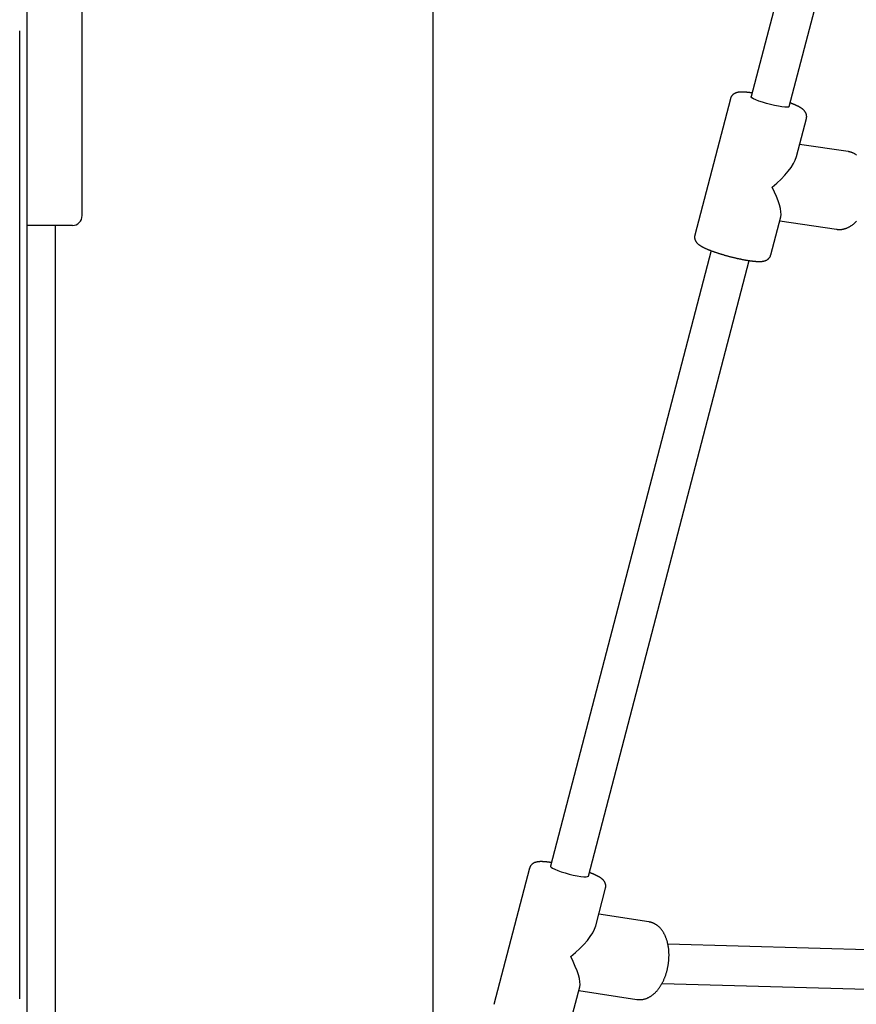
# Model space of a CAD drawing. Extents: x -3483 to 15309, y -4955 to -127.
# Drawn here: x 2526 to 2867, y -3598 to -3196 of the extents above; entities that cross this region are included whole.
import ezdxf

# ---------------------------------------------------------------- set-up
doc = ezdxf.new("R2010")
doc.units = 0

msp = doc.modelspace()

# ---------------------------------------------------------------- linework, layer by layer
at = {"color": 7, "linetype": 'Continuous'}
for p, q in [((2694.12, -4898.31), (2694.12, -2497.77)), ((2551.09, -3276.31), (2551.09, -2645.72)), ((2528.65, -3784.35), (2528.65, -2774.85)), ((2911.95, -2890.21), (2823.8, -3227.82)), ((2839.28, -3231.86), (2927.43, -2894.26)), ((2525.61, -3595.38), (2525.61, -3201)), ((2815.31, -3228.67), (2800.81, -3284.2)), ((2842.22, -3252.26), (2846.27, -3236.75)), ((2863.3, -3250.21), (2843.52, -3247.27)), ((2863.42, -3250.23), (2863.3, -3250.21)), ((2831.77, -3292.28), (2835.82, -3276.77)), ((2547.09, -3280.31), (2528.65, -3280.31)), ((2540.12, -3280.31), (2540.12, -3951.4)), ((2835.39, -3278.41), (2858.59, -3281.86)), ((2807.41, -3290.56), (2741.93, -3541.34)), ((2757.41, -3545.38), (2822.89, -3294.61)), ((2733.44, -3542.19), (2718.94, -3597.72)), ((2760.4, -3565.6), (2764.4, -3550.28)), ((2782.03, -3564), (2761.63, -3560.87)), ((3060.49, -3580.89), (2789.81, -3573.13)), ((2787.43, -3589.07), (3061.11, -3596.91)), ((2749.9, -3605.81), (2753.9, -3590.48)), ((2753.5, -3592), (2777.18, -3595.63))]:
    msp.add_line(p, q, dxfattribs=at)
for points in [[(2824.18, -3226.35), (2824.01, -3226.32), (2823.85, -3226.29), (2823.68, -3226.27), (2823.51, -3226.25), (2823.34, -3226.22), (2823.18, -3226.2), (2823.01, -3226.18), (2822.84, -3226.15), (2822.67, -3226.13), (2822.5, -3226.11), (2822.33, -3226.09), (2822.16, -3226.08), (2821.98, -3226.06), (2821.81, -3226.05), (2821.63, -3226.03), (2821.46, -3226.02), (2821.28, -3226), (2821.1, -3225.99), (2820.93, -3225.98), (2820.75, -3225.98), (2820.58, -3225.97), (2820.41, -3225.96), (2820.24, -3225.96), (2820.07, -3225.96), (2819.92, -3225.96), (2819.76, -3225.96), (2819.61, -3225.96), (2819.47, -3225.97), (2819.33, -3225.97), (2819.19, -3225.98), (2819.06, -3225.99), (2818.93, -3226.01), (2818.8, -3226.02), (2818.68, -3226.04), (2818.56, -3226.05), (2818.44, -3226.07), (2818.33, -3226.09), (2818.22, -3226.12), (2818.11, -3226.14), (2818, -3226.17), (2817.9, -3226.19), (2817.8, -3226.22), (2817.7, -3226.25), (2817.61, -3226.28), (2817.51, -3226.32), (2817.42, -3226.35), (2817.33, -3226.39), (2817.23, -3226.43), (2817.14, -3226.48), (2817.05, -3226.52), (2816.96, -3226.57), (2816.87, -3226.62), (2816.78, -3226.68), (2816.69, -3226.73), (2816.61, -3226.8), (2816.52, -3226.86), (2816.43, -3226.93), (2816.35, -3227), (2816.27, -3227.07), (2816.19, -3227.15), (2816.11, -3227.23), (2816.04, -3227.31), (2815.97, -3227.39), (2815.9, -3227.47), (2815.83, -3227.55), (2815.77, -3227.63), (2815.72, -3227.71), (2815.66, -3227.79), (2815.61, -3227.87), (2815.57, -3227.95), (2815.53, -3228.03), (2815.49, -3228.1), (2815.46, -3228.18), (2815.44, -3228.25), (2815.42, -3228.32), (2815.4, -3228.4), (2815.38, -3228.47), (2815.37, -3228.54), (2815.36, -3228.61), (2815.34, -3228.68)], [(2839.28, -3231.86), (2839.28, -3231.87), (2839.02, -3232.06), (2838.42, -3232.14), (2837.49, -3232.12), (2836.29, -3231.99), (2834.86, -3231.76), (2833.28, -3231.44), (2831.61, -3231.05), (2829.95, -3230.6), (2828.36, -3230.11), (2826.91, -3229.61), (2825.68, -3229.12), (2824.73, -3228.67), (2824.09, -3228.27), (2823.81, -3227.94), (2823.8, -3227.82)], [(2846.24, -3236.74), (2846.26, -3236.68), (2846.28, -3236.61), (2846.3, -3236.54), (2846.32, -3236.47), (2846.34, -3236.4), (2846.36, -3236.33), (2846.37, -3236.25), (2846.38, -3236.17), (2846.39, -3236.09), (2846.39, -3236), (2846.39, -3235.91), (2846.39, -3235.82), (2846.38, -3235.73), (2846.37, -3235.63), (2846.36, -3235.54), (2846.34, -3235.44), (2846.32, -3235.34), (2846.3, -3235.24), (2846.28, -3235.13), (2846.25, -3235.03), (2846.22, -3234.93), (2846.19, -3234.83), (2846.15, -3234.73), (2846.12, -3234.64), (2846.08, -3234.54), (2846.03, -3234.45), (2845.99, -3234.36), (2845.94, -3234.27), (2845.89, -3234.19), (2845.84, -3234.11), (2845.79, -3234.03), (2845.74, -3233.95), (2845.68, -3233.87), (2845.63, -3233.79), (2845.57, -3233.72), (2845.51, -3233.65), (2845.45, -3233.57), (2845.39, -3233.5), (2845.32, -3233.43), (2845.26, -3233.37), (2845.19, -3233.3), (2845.12, -3233.23), (2845.04, -3233.16), (2844.97, -3233.1), (2844.89, -3233.03), (2844.81, -3232.96), (2844.72, -3232.89), (2844.64, -3232.83), (2844.54, -3232.76), (2844.45, -3232.69), (2844.35, -3232.62), (2844.26, -3232.55), (2844.16, -3232.49), (2844.06, -3232.42), (2843.95, -3232.36), (2843.85, -3232.3), (2843.75, -3232.23), (2843.65, -3232.18), (2843.55, -3232.12), (2843.45, -3232.06), (2843.35, -3232.01), (2843.25, -3231.96), (2843.15, -3231.9), (2843.06, -3231.85), (2842.96, -3231.8), (2842.86, -3231.76), (2842.77, -3231.71), (2842.67, -3231.66), (2842.57, -3231.61), (2842.48, -3231.57), (2842.38, -3231.52), (2842.29, -3231.48), (2842.19, -3231.43), (2842.09, -3231.39), (2841.99, -3231.34), (2841.89, -3231.29), (2841.79, -3231.25), (2841.69, -3231.2), (2841.59, -3231.16), (2841.48, -3231.11), (2841.37, -3231.06), (2841.26, -3231.02), (2841.15, -3230.97), (2841.04, -3230.92), (2840.93, -3230.87), (2840.82, -3230.83), (2840.7, -3230.78), (2840.59, -3230.73), (2840.47, -3230.69), (2840.36, -3230.65), (2840.24, -3230.6), (2840.13, -3230.56), (2840.01, -3230.51), (2839.89, -3230.47), (2839.78, -3230.43), (2839.66, -3230.39)], [(2866.73, -3251.62), (2866.56, -3251.5), (2866.39, -3251.39), (2866.22, -3251.28), (2866.05, -3251.18), (2865.88, -3251.08), (2865.71, -3250.99), (2865.54, -3250.9), (2865.37, -3250.82), (2865.2, -3250.74), (2865.03, -3250.67), (2864.85, -3250.61), (2864.68, -3250.55), (2864.51, -3250.5), (2864.33, -3250.45), (2864.16, -3250.41), (2863.98, -3250.37), (2863.8, -3250.33), (2863.63, -3250.29), (2863.45, -3250.26)], [(2858.57, -3281.83), (2858.66, -3281.85), (2858.75, -3281.87), (2858.84, -3281.89), (2858.94, -3281.91), (2859.04, -3281.93), (2859.14, -3281.94), (2859.25, -3281.95), (2859.37, -3281.96), (2859.49, -3281.97), (2859.62, -3281.97), (2859.75, -3281.97), (2859.89, -3281.96), (2860.04, -3281.95), (2860.19, -3281.94), (2860.35, -3281.93), (2860.52, -3281.91), (2860.69, -3281.89), (2860.87, -3281.86), (2861.05, -3281.83), (2861.23, -3281.79), (2861.42, -3281.76), (2861.6, -3281.71), (2861.79, -3281.66), (2861.98, -3281.61), (2862.17, -3281.55), (2862.36, -3281.49), (2862.55, -3281.43), (2862.73, -3281.35), (2862.92, -3281.28), (2863.1, -3281.2), (2863.29, -3281.11), (2863.47, -3281.02), (2863.65, -3280.93), (2863.83, -3280.83), (2864.01, -3280.73), (2864.19, -3280.62), (2864.37, -3280.51), (2864.55, -3280.39), (2864.73, -3280.27), (2864.9, -3280.15), (2865.08, -3280.02), (2865.25, -3279.88), (2865.42, -3279.75), (2865.59, -3279.6), (2865.76, -3279.46), (2865.93, -3279.31), (2866.1, -3279.15), (2866.26, -3278.99), (2866.42, -3278.83), (2866.59, -3278.66), (2866.75, -3278.49)], [(2800.84, -3284.21), (2800.82, -3284.31), (2800.79, -3284.4), (2800.77, -3284.5), (2800.75, -3284.59), (2800.73, -3284.69), (2800.71, -3284.79), (2800.7, -3284.88), (2800.69, -3284.98), (2800.69, -3285.08), (2800.69, -3285.18), (2800.7, -3285.29), (2800.71, -3285.39), (2800.73, -3285.49), (2800.74, -3285.59), (2800.76, -3285.7), (2800.79, -3285.8), (2800.82, -3285.9), (2800.85, -3286), (2800.88, -3286.1), (2800.91, -3286.19), (2800.95, -3286.29), (2800.99, -3286.38), (2801.03, -3286.48), (2801.07, -3286.57), (2801.12, -3286.65), (2801.17, -3286.74), (2801.22, -3286.82), (2801.27, -3286.9), (2801.32, -3286.98), (2801.37, -3287.06), (2801.43, -3287.14), (2801.49, -3287.21), (2801.55, -3287.29), (2801.61, -3287.36), (2801.67, -3287.43), (2801.73, -3287.5), (2801.8, -3287.57), (2801.87, -3287.64), (2801.94, -3287.7), (2802.01, -3287.77), (2802.09, -3287.84), (2802.17, -3287.91), (2802.25, -3287.98), (2802.33, -3288.04), (2802.42, -3288.11), (2802.51, -3288.18), (2802.6, -3288.25), (2802.7, -3288.32), (2802.8, -3288.39), (2802.91, -3288.46), (2803.02, -3288.53), (2803.13, -3288.6), (2803.25, -3288.67), (2803.37, -3288.74), (2803.49, -3288.81), (2803.62, -3288.88), (2803.76, -3288.96), (2803.89, -3289.03), (2804.04, -3289.11), (2804.19, -3289.18), (2804.34, -3289.26), (2804.49, -3289.34), (2804.65, -3289.41), (2804.82, -3289.49), (2804.98, -3289.57), (2805.15, -3289.64), (2805.33, -3289.72), (2805.5, -3289.8), (2805.69, -3289.88), (2805.87, -3289.96), (2806.06, -3290.04), (2806.25, -3290.11), (2806.44, -3290.19), (2806.64, -3290.27), (2806.83, -3290.35), (2807.04, -3290.43), (2807.24, -3290.51), (2807.45, -3290.59), (2807.66, -3290.66), (2807.87, -3290.74), (2808.09, -3290.82), (2808.31, -3290.9), (2808.53, -3290.98), (2808.75, -3291.06), (2808.98, -3291.14), (2809.21, -3291.21), (2809.44, -3291.29), (2809.67, -3291.37), (2809.9, -3291.45), (2810.14, -3291.52), (2810.38, -3291.6), (2810.62, -3291.68), (2810.86, -3291.75), (2811.1, -3291.83), (2811.34, -3291.9), (2811.58, -3291.98), (2811.83, -3292.05), (2812.07, -3292.13), (2812.32, -3292.2), (2812.57, -3292.27), (2812.82, -3292.35), (2813.07, -3292.42), (2813.32, -3292.49), (2813.57, -3292.56), (2813.82, -3292.63), (2814.07, -3292.7), (2814.33, -3292.77), (2814.58, -3292.83), (2814.83, -3292.9), (2815.09, -3292.97), (2815.34, -3293.03), (2815.6, -3293.1), (2815.85, -3293.16), (2816.1, -3293.23), (2816.36, -3293.29), (2816.61, -3293.35), (2816.86, -3293.41), (2817.12, -3293.47), (2817.37, -3293.53), (2817.62, -3293.59), (2817.87, -3293.65), (2818.12, -3293.7), (2818.37, -3293.76), (2818.62, -3293.81), (2818.86, -3293.87), (2819.11, -3293.92), (2819.36, -3293.97), (2819.6, -3294.02), (2819.84, -3294.07), (2820.08, -3294.12), (2820.32, -3294.17), (2820.56, -3294.21), (2820.8, -3294.26), (2821.03, -3294.3), (2821.27, -3294.34), (2821.5, -3294.38), (2821.73, -3294.42), (2821.95, -3294.46), (2822.18, -3294.5), (2822.4, -3294.54), (2822.63, -3294.57), (2822.85, -3294.61), (2823.06, -3294.64), (2823.28, -3294.67), (2823.49, -3294.7), (2823.7, -3294.73), (2823.91, -3294.76), (2824.12, -3294.78), (2824.32, -3294.81), (2824.53, -3294.83), (2824.73, -3294.85), (2824.92, -3294.87), (2825.12, -3294.89), (2825.31, -3294.91), (2825.5, -3294.92), (2825.69, -3294.94), (2825.87, -3294.95), (2826.05, -3294.96), (2826.23, -3294.97), (2826.41, -3294.98), (2826.58, -3294.99), (2826.75, -3294.99), (2826.92, -3294.99), (2827.08, -3294.99), (2827.23, -3294.99), (2827.39, -3294.99), (2827.54, -3294.99), (2827.69, -3294.98), (2827.83, -3294.97), (2827.97, -3294.96), (2828.1, -3294.95), (2828.23, -3294.94), (2828.36, -3294.92), (2828.49, -3294.9), (2828.61, -3294.88), (2828.73, -3294.86), (2828.85, -3294.84), (2828.96, -3294.81), (2829.08, -3294.78), (2829.19, -3294.75), (2829.29, -3294.72), (2829.4, -3294.69), (2829.51, -3294.65), (2829.61, -3294.61), (2829.71, -3294.57), (2829.81, -3294.53), (2829.91, -3294.49), (2830, -3294.44), (2830.1, -3294.39), (2830.19, -3294.34), (2830.28, -3294.28), (2830.37, -3294.22), (2830.46, -3294.16), (2830.55, -3294.1), (2830.63, -3294.03), (2830.72, -3293.96), (2830.8, -3293.89), (2830.88, -3293.81), (2830.95, -3293.73), (2831.03, -3293.66), (2831.1, -3293.58), (2831.17, -3293.49), (2831.24, -3293.41), (2831.3, -3293.33), (2831.36, -3293.24), (2831.41, -3293.16), (2831.46, -3293.07), (2831.5, -3292.98), (2831.54, -3292.89), (2831.58, -3292.81), (2831.61, -3292.72), (2831.64, -3292.63), (2831.67, -3292.54), (2831.69, -3292.45), (2831.71, -3292.36), (2831.74, -3292.28)], [(2742.31, -3539.87), (2742.16, -3539.85), (2742.01, -3539.82), (2741.86, -3539.8), (2741.71, -3539.78), (2741.55, -3539.75), (2741.4, -3539.73), (2741.24, -3539.71), (2741.09, -3539.69), (2740.93, -3539.67), (2740.77, -3539.65), (2740.6, -3539.63), (2740.44, -3539.62), (2740.27, -3539.6), (2740.1, -3539.58), (2739.93, -3539.57), (2739.76, -3539.55), (2739.58, -3539.54), (2739.41, -3539.53), (2739.23, -3539.52), (2739.05, -3539.51), (2738.88, -3539.5), (2738.7, -3539.49), (2738.54, -3539.49), (2738.37, -3539.48), (2738.21, -3539.48), (2738.05, -3539.48), (2737.9, -3539.48), (2737.75, -3539.48), (2737.61, -3539.49), (2737.47, -3539.5), (2737.34, -3539.51), (2737.2, -3539.52), (2737.08, -3539.53), (2736.95, -3539.54), (2736.83, -3539.56), (2736.71, -3539.57), (2736.59, -3539.59), (2736.48, -3539.61), (2736.37, -3539.64), (2736.27, -3539.66), (2736.16, -3539.68), (2736.06, -3539.71), (2735.96, -3539.74), (2735.86, -3539.77), (2735.77, -3539.8), (2735.67, -3539.83), (2735.58, -3539.87), (2735.49, -3539.9), (2735.39, -3539.94), (2735.3, -3539.99), (2735.21, -3540.03), (2735.12, -3540.08), (2735.03, -3540.13), (2734.94, -3540.18), (2734.85, -3540.24), (2734.76, -3540.3), (2734.68, -3540.36), (2734.59, -3540.43), (2734.51, -3540.5), (2734.43, -3540.57), (2734.35, -3540.65), (2734.27, -3540.72), (2734.19, -3540.8), (2734.12, -3540.88), (2734.05, -3540.96), (2733.99, -3541.04), (2733.92, -3541.12), (2733.87, -3541.21), (2733.81, -3541.29), (2733.76, -3541.37), (2733.72, -3541.46), (2733.67, -3541.54), (2733.64, -3541.62), (2733.61, -3541.7), (2733.58, -3541.79), (2733.55, -3541.87), (2733.53, -3541.95), (2733.51, -3542.03), (2733.49, -3542.11), (2733.47, -3542.19)], [(2741.93, -3541.34), (2741.93, -3541.44), (2742.18, -3541.76), (2742.79, -3542.15), (2743.71, -3542.6), (2744.91, -3543.09), (2746.34, -3543.59), (2747.92, -3544.08), (2749.59, -3544.53), (2751.25, -3544.93), (2752.85, -3545.26), (2754.29, -3545.5), (2755.52, -3545.64), (2756.47, -3545.67), (2757.11, -3545.59), (2757.4, -3545.41), (2757.41, -3545.38)], [(2764.37, -3550.27), (2764.39, -3550.2), (2764.41, -3550.14), (2764.43, -3550.07), (2764.45, -3550), (2764.47, -3549.93), (2764.49, -3549.86), (2764.5, -3549.78), (2764.51, -3549.7), (2764.52, -3549.62), (2764.52, -3549.54), (2764.52, -3549.45), (2764.52, -3549.36), (2764.51, -3549.26), (2764.5, -3549.17), (2764.49, -3549.07), (2764.47, -3548.97), (2764.46, -3548.87), (2764.43, -3548.77), (2764.41, -3548.67), (2764.38, -3548.56), (2764.35, -3548.46), (2764.32, -3548.36), (2764.29, -3548.27), (2764.25, -3548.17), (2764.21, -3548.07), (2764.17, -3547.98), (2764.12, -3547.89), (2764.08, -3547.81), (2764.03, -3547.72), (2763.98, -3547.64), (2763.93, -3547.56), (2763.87, -3547.48), (2763.82, -3547.4), (2763.76, -3547.32), (2763.71, -3547.25), (2763.65, -3547.18), (2763.59, -3547.1), (2763.52, -3547.03), (2763.46, -3546.96), (2763.39, -3546.9), (2763.32, -3546.83), (2763.25, -3546.76), (2763.18, -3546.69), (2763.1, -3546.62), (2763.03, -3546.56), (2762.94, -3546.49), (2762.86, -3546.42), (2762.77, -3546.35), (2762.68, -3546.28), (2762.58, -3546.21), (2762.48, -3546.14), (2762.38, -3546.07), (2762.28, -3546), (2762.17, -3545.94), (2762.06, -3545.87), (2761.95, -3545.8), (2761.83, -3545.73), (2761.72, -3545.66), (2761.6, -3545.6), (2761.48, -3545.53), (2761.36, -3545.47), (2761.23, -3545.4), (2761.1, -3545.34), (2760.97, -3545.27), (2760.84, -3545.2), (2760.7, -3545.13), (2760.56, -3545.07), (2760.41, -3545), (2760.27, -3544.93), (2760.13, -3544.87), (2759.99, -3544.8), (2759.85, -3544.74), (2759.72, -3544.68), (2759.59, -3544.62), (2759.46, -3544.57), (2759.34, -3544.51), (2759.21, -3544.46), (2759.09, -3544.41), (2758.96, -3544.36), (2758.84, -3544.31), (2758.71, -3544.26), (2758.58, -3544.21), (2758.45, -3544.16), (2758.32, -3544.11), (2758.19, -3544.06), (2758.06, -3544.01), (2757.93, -3543.96), (2757.79, -3543.91)], [(2777.16, -3595.61), (2777.33, -3595.63), (2777.51, -3595.65), (2777.68, -3595.67), (2777.86, -3595.69), (2778.03, -3595.7), (2778.21, -3595.71), (2778.39, -3595.71), (2778.57, -3595.71), (2778.75, -3595.71), (2778.93, -3595.69), (2779.11, -3595.68), (2779.29, -3595.66), (2779.47, -3595.63), (2779.66, -3595.6), (2779.84, -3595.56), (2780.02, -3595.52), (2780.21, -3595.47), (2780.39, -3595.42), (2780.58, -3595.37), (2780.76, -3595.31), (2780.94, -3595.24), (2781.13, -3595.18), (2781.31, -3595.1), (2781.49, -3595.03), (2781.67, -3594.95), (2781.85, -3594.86), (2782.03, -3594.77), (2782.21, -3594.68), (2782.39, -3594.58), (2782.57, -3594.47), (2782.74, -3594.37), (2782.92, -3594.25), (2783.09, -3594.14), (2783.27, -3594.01), (2783.44, -3593.89), (2783.61, -3593.76), (2783.78, -3593.63), (2783.95, -3593.49), (2784.12, -3593.34), (2784.28, -3593.2), (2784.45, -3593.04), (2784.61, -3592.89), (2784.77, -3592.73), (2784.94, -3592.56), (2785.09, -3592.4), (2785.25, -3592.22), (2785.41, -3592.05), (2785.56, -3591.87), (2785.72, -3591.68), (2785.87, -3591.49), (2786.02, -3591.3), (2786.16, -3591.11), (2786.31, -3590.91), (2786.45, -3590.7), (2786.59, -3590.5), (2786.73, -3590.29), (2786.87, -3590.07), (2787.01, -3589.85), (2787.14, -3589.63), (2787.27, -3589.41), (2787.4, -3589.18), (2787.52, -3588.95), (2787.65, -3588.72), (2787.77, -3588.49), (2787.88, -3588.25), (2788, -3588.01), (2788.11, -3587.77), (2788.22, -3587.52), (2788.33, -3587.27), (2788.44, -3587.02), (2788.54, -3586.77), (2788.64, -3586.52), (2788.74, -3586.26), (2788.83, -3586.01), (2788.92, -3585.75), (2789.01, -3585.48), (2789.09, -3585.22), (2789.18, -3584.96), (2789.26, -3584.69), (2789.33, -3584.42), (2789.41, -3584.16), (2789.48, -3583.89), (2789.55, -3583.61), (2789.61, -3583.34), (2789.68, -3583.07), (2789.73, -3582.8), (2789.79, -3582.52), (2789.84, -3582.24), (2789.89, -3581.97), (2789.94, -3581.69), (2789.99, -3581.41), (2790.03, -3581.14), (2790.07, -3580.86), (2790.1, -3580.58), (2790.13, -3580.3), (2790.16, -3580.02), (2790.19, -3579.74), (2790.21, -3579.46), (2790.23, -3579.18), (2790.24, -3578.9), (2790.26, -3578.62), (2790.27, -3578.35), (2790.27, -3578.07), (2790.28, -3577.79), (2790.28, -3577.51), (2790.28, -3577.24), (2790.27, -3576.96), (2790.26, -3576.68), (2790.25, -3576.41), (2790.23, -3576.14), (2790.21, -3575.86), (2790.19, -3575.59), (2790.17, -3575.32), (2790.14, -3575.05), (2790.11, -3574.78), (2790.07, -3574.52), (2790.03, -3574.25), (2789.99, -3573.99), (2789.94, -3573.73), (2789.9, -3573.47), (2789.84, -3573.21), (2789.79, -3572.95), (2789.73, -3572.69), (2789.67, -3572.44), (2789.6, -3572.19), (2789.54, -3571.94), (2789.46, -3571.69), (2789.39, -3571.45), (2789.31, -3571.2), (2789.23, -3570.96), (2789.14, -3570.73), (2789.05, -3570.49), (2788.96, -3570.26), (2788.87, -3570.03), (2788.77, -3569.8), (2788.67, -3569.57), (2788.56, -3569.35), (2788.45, -3569.13), (2788.34, -3568.92), (2788.22, -3568.71), (2788.11, -3568.5), (2787.98, -3568.3), (2787.86, -3568.1), (2787.73, -3567.9), (2787.6, -3567.71), (2787.47, -3567.53), (2787.34, -3567.35), (2787.2, -3567.17), (2787.06, -3567), (2786.92, -3566.83), (2786.78, -3566.67), (2786.63, -3566.51), (2786.49, -3566.36), (2786.34, -3566.22), (2786.19, -3566.07), (2786.05, -3565.94), (2785.89, -3565.81), (2785.74, -3565.68), (2785.59, -3565.56), (2785.43, -3565.44), (2785.28, -3565.34), (2785.12, -3565.23), (2784.97, -3565.13), (2784.81, -3565.04), (2784.65, -3564.94), (2784.49, -3564.85), (2784.33, -3564.76), (2784.17, -3564.67)], [(2784.17, -3564.67), (2784.05, -3564.62), (2783.92, -3564.56), (2783.8, -3564.51), (2783.67, -3564.45), (2783.54, -3564.4), (2783.42, -3564.35), (2783.29, -3564.31), (2783.16, -3564.27), (2783.02, -3564.23), (2782.89, -3564.19), (2782.75, -3564.16), (2782.61, -3564.13), (2782.47, -3564.11), (2782.33, -3564.08), (2782.19, -3564.06), (2782.05, -3564.03)]]:
    msp.add_lwpolyline(points, dxfattribs=at)
msp.add_arc((2547.09, -3276.31), 4, 270, 0, dxfattribs=at)
for centre, major_axis, ratio, start_param, end_param in [((2823.54, -3260.48), (18.31, 12.1), 0.392165, 4.94395, 5.871272), ((2823.54, -3260.48), (-11.54, 17.46), 0.262692, 3.373154, 4.300476), ((2741.67, -3574), (18.39, 12.09), 0.381504, 4.93495, 5.882928), ((2741.67, -3574), (-11.54, 17.56), 0.250983, 3.364154, 4.312132)]:
    msp.add_ellipse(centre, major_axis=major_axis, ratio=ratio, start_param=start_param, end_param=end_param, dxfattribs=at)

doc.saveas('drawing.dxf')
